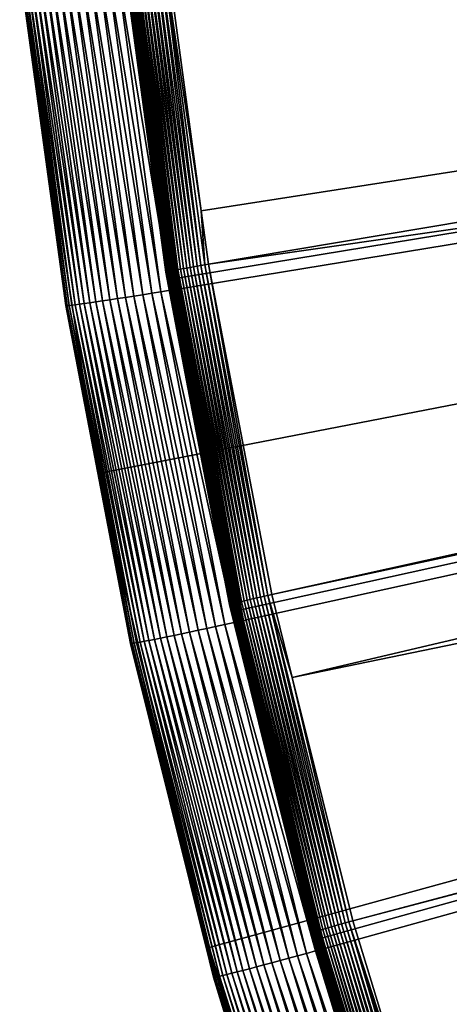
# Model space of a CAD drawing. Extents: x -110 to 110, y -562 to 0.
# Drawn here: x -109 to -102, y -482 to -465 of the extents above; entities that cross this region are included whole.
import ezdxf

# ---------------------------------------------------------------- set-up
doc = ezdxf.new("R2010")
doc.units = 0
doc.header["$MEASUREMENT"] = 0
doc.layers.add('L1', color=7, linetype='Continuous')
doc.layers.add('L4', color=7, linetype='Continuous')

msp = doc.modelspace()

# ---------------------------------------------------------------- linework, layer by layer
at = {"layer": 'L1', "color": 250}
for points in [[(0, -451.9246, -89.64615), (-106.6222, -469.4415, -89.34038), (-107.4143, -463.6443, -89.44158)], [(-105.5173, -475.1874, -89.24009), (-106.6222, -469.4415, -89.34038), (0, -451.9246, -89.64615)], [(0, -451.9246, -89.64615), (-104.1029, -480.865, -89.14099), (-105.5173, -475.1874, -89.24009)], [(0, -451.9246, -89.64615), (-102.3832, -486.4577, -89.04336), (-104.1029, -480.865, -89.14099)], [(-100.3632, -491.9491, -88.94751), (-102.3832, -486.4577, -89.04336), (0, -451.9246, -89.64615)], [(-29.86925, -456.4047, -81.98216), (-106.8596, -463.4371, -86.68131), (-106.2026, -468.2783, -86.59681)], [(-29.86925, -456.4047, -81.98216), (-106.2026, -468.2783, -86.59681), (-106.0769, -469.2045, -86.58064)], [(-106.0769, -469.2045, -86.58064), (-29.55232, -458.2332, -81.95025), (-29.86925, -456.4047, -81.98216)], [(-104.9831, -474.9211, -86.48086), (-29.55232, -458.2332, -81.95025), (-106.0769, -469.2045, -86.58064)], [(-104.9831, -474.9211, -86.48086), (-29.4349, -458.6787, -81.94247), (-29.55232, -458.2332, -81.95025)], [(-104.6271, -476.3559, -86.45581), (-29.4349, -458.6787, -81.94247), (-104.9831, -474.9211, -86.48086)], [(-104.6271, -476.3559, -86.45581), (-28.88914, -460.7494, -81.90633), (-29.4349, -458.6787, -81.94247)], [(-103.5813, -480.5701, -86.38225), (-28.88914, -460.7494, -81.90633), (-104.6271, -476.3559, -86.45581)], [(-103.5813, -480.5701, -86.38225), (-28.83009, -460.9144, -81.90344), (-28.88914, -460.7494, -81.90633)], [(-102.4408, -484.2911, -86.3173), (-28.83009, -460.9144, -81.90344), (-103.5813, -480.5701, -86.38225)], [(-102.4408, -484.2911, -86.3173), (-101.8757, -486.135, -86.28511), (-28.83009, -460.9144, -81.90344)], [(-106.3967, -469.2584, -86.67087), (-107.1209, -463.4665, -86.74285), (-107.1817, -463.4736, -86.77185)], [(-106.3362, -469.248, -86.64194), (-107.0578, -463.4592, -86.71916), (-107.1209, -463.4665, -86.74285)], [(-106.3362, -469.248, -86.64194), (-107.1209, -463.4665, -86.74285), (-106.3967, -469.2584, -86.67087)], [(-106.2736, -469.2373, -86.6183), (-106.9929, -463.4519, -86.70092), (-107.0578, -463.4592, -86.71916)], [(-106.2736, -469.2373, -86.6183), (-107.0578, -463.4592, -86.71916), (-106.3362, -469.248, -86.64194)], [(-106.2092, -469.2265, -86.60012), (-106.9267, -463.4445, -86.68827), (-106.9929, -463.4519, -86.70092)], [(-106.2092, -469.2265, -86.60012), (-106.9929, -463.4519, -86.70092), (-106.2736, -469.2373, -86.6183)], [(-106.2026, -468.2783, -86.59681), (-106.8596, -463.4371, -86.68131), (-106.9267, -463.4445, -86.68827)], [(-106.1435, -469.2155, -86.58753), (-106.2026, -468.2783, -86.59681), (-106.9267, -463.4445, -86.68827)], [(-106.1435, -469.2155, -86.58753), (-106.9267, -463.4445, -86.68827), (-106.2092, -469.2265, -86.60012)], [(-106.8155, -469.3382, -87.32305), (-107.5963, -463.5286, -87.35706), (-107.6036, -463.5306, -87.42443)], [(-106.8155, -469.3382, -87.32305), (-107.6036, -463.5306, -87.42443), (-107.5013, -464.2988, -87.4788)], [(-106.8082, -469.3358, -87.25569), (-107.5832, -463.5261, -87.29057), (-107.5963, -463.5286, -87.35706)], [(-106.8082, -469.3358, -87.25569), (-107.5963, -463.5286, -87.35706), (-106.8155, -469.3382, -87.32305)], [(-106.7952, -469.3325, -87.18922), (-107.5647, -463.5229, -87.22544), (-107.5832, -463.5261, -87.29057)], [(-106.7952, -469.3325, -87.18922), (-107.5832, -463.5261, -87.29057), (-106.8082, -469.3358, -87.25569)], [(-106.7768, -469.3284, -87.12411), (-107.5407, -463.5192, -87.16214), (-107.5647, -463.5229, -87.22544)], [(-106.7768, -469.3284, -87.12411), (-107.5647, -463.5229, -87.22544), (-106.7952, -469.3325, -87.18922)], [(-106.753, -469.3234, -87.06083), (-107.5114, -463.515, -87.10112), (-107.5407, -463.5192, -87.16214)], [(-106.753, -469.3234, -87.06083), (-107.5407, -463.5192, -87.16214), (-106.7768, -469.3284, -87.12411)], [(-106.7239, -469.3176, -86.99984), (-107.4771, -463.5102, -87.04282), (-107.5114, -463.515, -87.10112)], [(-106.7239, -469.3176, -86.99984), (-107.5114, -463.515, -87.10112), (-106.753, -469.3234, -87.06083)], [(-106.6899, -469.311, -86.94157), (-107.4381, -463.5051, -86.98767), (-107.4771, -463.5102, -87.04282)], [(-106.6899, -469.311, -86.94157), (-107.4771, -463.5102, -87.04282), (-106.7239, -469.3176, -86.99984)], [(-106.6511, -469.3037, -86.88645), (-107.3945, -463.4994, -86.93603), (-107.4381, -463.5051, -86.98767)], [(-106.6511, -469.3037, -86.88645), (-107.4381, -463.5051, -86.98767), (-106.6899, -469.311, -86.94157)], [(-106.6078, -469.2957, -86.83486), (-107.3467, -463.4934, -86.88831), (-107.3945, -463.4994, -86.93603)], [(-106.6078, -469.2957, -86.83486), (-107.3945, -463.4994, -86.93603), (-106.6511, -469.3037, -86.88645)], [(-106.5604, -469.2872, -86.78718), (-107.2951, -463.4871, -86.84484), (-107.3467, -463.4934, -86.88831)], [(-106.5604, -469.2872, -86.78718), (-107.3467, -463.4934, -86.88831), (-106.6078, -469.2957, -86.83486)], [(-106.5092, -469.278, -86.74376), (-107.2399, -463.4804, -86.80592), (-107.2951, -463.4871, -86.84484)], [(-106.5092, -469.278, -86.74376), (-107.2951, -463.4871, -86.84484), (-106.5604, -469.2872, -86.78718)], [(-106.4544, -469.2684, -86.70489), (-107.1817, -463.4736, -86.77185), (-107.2399, -463.4804, -86.80592)], [(-106.4544, -469.2684, -86.70489), (-107.2399, -463.4804, -86.80592), (-106.5092, -469.278, -86.74376)], [(-106.3967, -469.2584, -86.67087), (-107.1817, -463.4736, -86.77185), (-106.4544, -469.2684, -86.70489)], [(-107.5607, -463.6582, -89.31965), (-106.7675, -469.4633, -89.21832), (-107.5626, -463.6582, -89.30685)], [(-107.5626, -463.6582, -89.30685), (-106.7675, -469.4633, -89.21832), (-106.7694, -469.4634, -89.20552)], [(-107.5626, -463.6582, -89.30685), (-106.7694, -469.4634, -89.20552), (-107.472, -464.3269, -89.28225)], [(-107.5577, -463.6581, -89.33225), (-106.7646, -469.463, -89.23092), (-107.5607, -463.6582, -89.31965)], [(-107.5607, -463.6582, -89.31965), (-106.7646, -469.463, -89.23092), (-106.7675, -469.4633, -89.21832)], [(-107.5537, -463.6578, -89.34454), (-106.7605, -469.4626, -89.24321), (-107.5577, -463.6581, -89.33225)], [(-107.5577, -463.6581, -89.33225), (-106.7605, -469.4626, -89.24321), (-106.7646, -469.463, -89.23092)], [(-107.5486, -463.6575, -89.35643), (-106.7555, -469.4619, -89.25512), (-107.5537, -463.6578, -89.34454)], [(-107.5537, -463.6578, -89.34454), (-106.7555, -469.4619, -89.25512), (-106.7605, -469.4626, -89.24321)], [(-107.5425, -463.657, -89.36784), (-106.7495, -469.4612, -89.26654), (-107.5486, -463.6575, -89.35643)], [(-107.5486, -463.6575, -89.35643), (-106.7495, -469.4612, -89.26654), (-106.7555, -469.4619, -89.25512)], [(-107.5355, -463.6564, -89.37869), (-106.7425, -469.4602, -89.27739), (-107.5425, -463.657, -89.36784)], [(-107.5425, -463.657, -89.36784), (-106.7425, -469.4602, -89.27739), (-106.7495, -469.4612, -89.26654)], [(-107.5276, -463.6557, -89.38889), (-106.7346, -469.4591, -89.28759), (-107.5355, -463.6564, -89.37869)], [(-107.5355, -463.6564, -89.37869), (-106.7346, -469.4591, -89.28759), (-106.7425, -469.4602, -89.27739)], [(-107.5188, -463.655, -89.39837), (-106.7259, -469.4578, -89.29708), (-107.5276, -463.6557, -89.38889)], [(-107.5276, -463.6557, -89.38889), (-106.7259, -469.4578, -89.29708), (-106.7346, -469.4591, -89.28759)], [(-107.5092, -463.6541, -89.40705), (-106.7164, -469.4564, -89.30577), (-107.5188, -463.655, -89.39837)], [(-107.5188, -463.655, -89.39837), (-106.7164, -469.4564, -89.30577), (-106.7259, -469.4578, -89.29708)], [(-107.499, -463.6531, -89.41487), (-106.7062, -469.4549, -89.3136), (-107.5092, -463.6541, -89.40705)], [(-107.5092, -463.6541, -89.40705), (-106.7062, -469.4549, -89.3136), (-106.7164, -469.4564, -89.30577)], [(-107.4881, -463.652, -89.42177), (-106.6954, -469.4532, -89.32052), (-107.499, -463.6531, -89.41487)], [(-107.499, -463.6531, -89.41487), (-106.6954, -469.4532, -89.32052), (-106.7062, -469.4549, -89.3136)], [(-107.4766, -463.6509, -89.42771), (-106.6841, -469.4515, -89.32646), (-107.4881, -463.652, -89.42177)], [(-107.4881, -463.652, -89.42177), (-106.6841, -469.4515, -89.32646), (-106.6954, -469.4532, -89.32052)], [(-107.4647, -463.6497, -89.43263), (-106.6722, -469.4496, -89.3314), (-107.4766, -463.6509, -89.42771)], [(-107.4766, -463.6509, -89.42771), (-106.6722, -469.4496, -89.3314), (-106.6841, -469.4515, -89.32646)], [(-107.4525, -463.6484, -89.4365), (-106.6601, -469.4477, -89.33528), (-107.4647, -463.6497, -89.43263)], [(-107.4647, -463.6497, -89.43263), (-106.6601, -469.4477, -89.33528), (-106.6722, -469.4496, -89.3314)], [(-107.4399, -463.6471, -89.4393), (-106.6476, -469.4457, -89.33808), (-107.4525, -463.6484, -89.4365)], [(-107.4525, -463.6484, -89.4365), (-106.6476, -469.4457, -89.33808), (-106.6601, -469.4477, -89.33528)], [(-107.4271, -463.6457, -89.44099), (-106.6349, -469.4436, -89.33979), (-107.4399, -463.6471, -89.4393)], [(-107.4399, -463.6471, -89.4393), (-106.6349, -469.4436, -89.33979), (-106.6476, -469.4457, -89.33808)], [(-107.4143, -463.6443, -89.44158), (-106.6222, -469.4415, -89.34038), (-107.4271, -463.6457, -89.44099)], [(-107.4271, -463.6457, -89.44099), (-106.6222, -469.4415, -89.34038), (-106.6349, -469.4436, -89.33979)], [(-107.5013, -464.2988, -87.4788), (-106.8172, -469.3396, -87.39081), (-106.8155, -469.3382, -87.32305)], [(-107.472, -464.3269, -89.28225), (-106.8172, -469.3396, -87.39081), (-107.5013, -464.2988, -87.4788)], [(-106.7702, -469.4633, -89.1926), (-106.8172, -469.3396, -87.39081), (-107.472, -464.3269, -89.28225)], [(-107.472, -464.3269, -89.28225), (-106.7694, -469.4634, -89.20552), (-106.7702, -469.4633, -89.1926)], [(-106.0769, -469.2045, -86.58064), (-106.2026, -468.2783, -86.59681), (-106.1435, -469.2155, -86.58753)], [(-106.4544, -469.2684, -86.70489), (-105.3567, -475.0054, -86.60475), (-106.3967, -469.2584, -86.67087)], [(-106.3967, -469.2584, -86.67087), (-105.2995, -474.9922, -86.57078), (-106.3362, -469.248, -86.64194)], [(-106.3967, -469.2584, -86.67087), (-105.3567, -475.0054, -86.60475), (-105.2995, -474.9922, -86.57078)], [(-106.3362, -469.248, -86.64194), (-105.2397, -474.9786, -86.54191), (-106.2736, -469.2373, -86.6183)], [(-106.3362, -469.248, -86.64194), (-105.2995, -474.9922, -86.57078), (-105.2397, -474.9786, -86.54191)], [(-106.2736, -469.2373, -86.6183), (-105.1777, -474.9645, -86.51832), (-106.2092, -469.2265, -86.60012)], [(-106.2736, -469.2373, -86.6183), (-105.2397, -474.9786, -86.54191), (-105.1777, -474.9645, -86.51832)], [(-106.2092, -469.2265, -86.60012), (-105.114, -474.9502, -86.50021), (-106.1435, -469.2155, -86.58753)], [(-106.2092, -469.2265, -86.60012), (-105.1777, -474.9645, -86.51832), (-105.114, -474.9502, -86.50021)], [(-106.1435, -469.2155, -86.58753), (-105.0489, -474.9357, -86.48769), (-106.0769, -469.2045, -86.58064)], [(-106.1435, -469.2155, -86.58753), (-105.114, -474.9502, -86.50021), (-105.0489, -474.9357, -86.48769)], [(-106.0769, -469.2045, -86.58064), (-105.0489, -474.9357, -86.48769), (-104.9831, -474.9211, -86.48086)], [(-106.8172, -469.3396, -87.39081), (-106.215, -472.4867, -87.33588), (-106.8155, -469.3382, -87.32305)], [(-106.7702, -469.4633, -89.1926), (-106.215, -472.4867, -87.33588), (-106.8172, -469.3396, -87.39081)], [(-106.8155, -469.3382, -87.32305), (-105.714, -475.0946, -87.22258), (-106.8082, -469.3358, -87.25569)], [(-106.8155, -469.3382, -87.32305), (-106.215, -472.4867, -87.33588), (-105.714, -475.0946, -87.22258)], [(-106.8082, -469.3358, -87.25569), (-105.7068, -475.0918, -87.15522), (-106.7952, -469.3325, -87.18922)], [(-106.8082, -469.3358, -87.25569), (-105.714, -475.0946, -87.22258), (-105.7068, -475.0918, -87.15522)], [(-106.7952, -469.3325, -87.18922), (-105.694, -475.0879, -87.08876), (-106.7768, -469.3284, -87.12411)], [(-106.7952, -469.3325, -87.18922), (-105.7068, -475.0918, -87.15522), (-105.694, -475.0879, -87.08876)], [(-106.7768, -469.3284, -87.12411), (-105.6757, -475.0827, -87.02367), (-106.753, -469.3234, -87.06083)], [(-106.7768, -469.3284, -87.12411), (-105.694, -475.0879, -87.08876), (-105.6757, -475.0827, -87.02367)], [(-106.753, -469.3234, -87.06083), (-105.6521, -475.0764, -86.96041), (-106.7239, -469.3176, -86.99984)], [(-106.753, -469.3234, -87.06083), (-105.6757, -475.0827, -87.02367), (-105.6521, -475.0764, -86.96041)], [(-106.7239, -469.3176, -86.99984), (-105.6234, -475.069, -86.89945), (-106.6899, -469.311, -86.94157)], [(-106.7239, -469.3176, -86.99984), (-105.6521, -475.0764, -86.96041), (-105.6234, -475.069, -86.89945)], [(-106.6899, -469.311, -86.94157), (-105.5897, -475.0606, -86.84121), (-106.6511, -469.3037, -86.88645)], [(-106.6899, -469.311, -86.94157), (-105.6234, -475.069, -86.89945), (-105.5897, -475.0606, -86.84121)], [(-106.6511, -469.3037, -86.88645), (-105.5513, -475.0513, -86.78612), (-106.6078, -469.2957, -86.83486)], [(-106.6511, -469.3037, -86.88645), (-105.5897, -475.0606, -86.84121), (-105.5513, -475.0513, -86.78612)], [(-106.6078, -469.2957, -86.83486), (-105.5085, -475.0409, -86.73458), (-106.5604, -469.2872, -86.78718)], [(-106.6078, -469.2957, -86.83486), (-105.5513, -475.0513, -86.78612), (-105.5085, -475.0409, -86.73458)], [(-106.5604, -469.2872, -86.78718), (-105.4616, -475.0298, -86.68695), (-106.5092, -469.278, -86.74376)], [(-106.5604, -469.2872, -86.78718), (-105.5085, -475.0409, -86.73458), (-105.4616, -475.0298, -86.68695)], [(-106.5092, -469.278, -86.74376), (-105.4109, -475.0179, -86.64356), (-106.4544, -469.2684, -86.70489)], [(-106.5092, -469.278, -86.74376), (-105.4616, -475.0298, -86.68695), (-105.4109, -475.0179, -86.64356)], [(-106.4544, -469.2684, -86.70489), (-105.4109, -475.0179, -86.64356), (-105.3567, -475.0054, -86.60475)], [(-106.1839, -472.5121, -89.13938), (-106.215, -472.4867, -87.33588), (-106.7702, -469.4633, -89.1926)], [(-106.1839, -472.5121, -89.13938), (-106.7702, -469.4633, -89.1926), (-106.7694, -469.4634, -89.20552)], [(-105.6611, -475.217, -89.11789), (-106.7694, -469.4634, -89.20552), (-106.7675, -469.4633, -89.21832)], [(-105.663, -475.2171, -89.10508), (-106.1839, -472.5121, -89.13938), (-106.7694, -469.4634, -89.20552)], [(-105.663, -475.2171, -89.10508), (-106.7694, -469.4634, -89.20552), (-105.6611, -475.217, -89.11789)], [(-105.6582, -475.2165, -89.13049), (-106.7675, -469.4633, -89.21832), (-106.7646, -469.463, -89.23092)], [(-105.6611, -475.217, -89.11789), (-106.7675, -469.4633, -89.21832), (-105.6582, -475.2165, -89.13049)], [(-105.6542, -475.2159, -89.14279), (-106.7646, -469.463, -89.23092), (-106.7605, -469.4626, -89.24321)], [(-105.6582, -475.2165, -89.13049), (-106.7646, -469.463, -89.23092), (-105.6542, -475.2159, -89.14279)], [(-105.6493, -475.215, -89.1547), (-106.7605, -469.4626, -89.24321), (-106.7555, -469.4619, -89.25512)], [(-105.6542, -475.2159, -89.14279), (-106.7605, -469.4626, -89.24321), (-105.6493, -475.215, -89.1547)], [(-105.6433, -475.2139, -89.16612), (-106.7555, -469.4619, -89.25512), (-106.7495, -469.4612, -89.26654)], [(-105.6493, -475.215, -89.1547), (-106.7555, -469.4619, -89.25512), (-105.6433, -475.2139, -89.16612)], [(-105.6364, -475.2125, -89.17698), (-106.7495, -469.4612, -89.26654), (-106.7425, -469.4602, -89.27739)], [(-105.6433, -475.2139, -89.16612), (-106.7495, -469.4612, -89.26654), (-105.6364, -475.2125, -89.17698)], [(-105.6286, -475.211, -89.1872), (-106.7425, -469.4602, -89.27739), (-106.7346, -469.4591, -89.28759)], [(-105.6364, -475.2125, -89.17698), (-106.7425, -469.4602, -89.27739), (-105.6286, -475.211, -89.1872)], [(-105.62, -475.2092, -89.19669), (-106.7346, -469.4591, -89.28759), (-106.7259, -469.4578, -89.29708)], [(-105.6286, -475.211, -89.1872), (-106.7346, -469.4591, -89.28759), (-105.62, -475.2092, -89.19669)], [(-105.6106, -475.2073, -89.20538), (-106.7259, -469.4578, -89.29708), (-106.7164, -469.4564, -89.30577)], [(-105.62, -475.2092, -89.19669), (-106.7259, -469.4578, -89.29708), (-105.6106, -475.2073, -89.20538)], [(-105.6005, -475.2052, -89.21323), (-106.7164, -469.4564, -89.30577), (-106.7062, -469.4549, -89.3136)], [(-105.6106, -475.2073, -89.20538), (-106.7164, -469.4564, -89.30577), (-105.6005, -475.2052, -89.21323)], [(-105.5898, -475.203, -89.22015), (-106.7062, -469.4549, -89.3136), (-106.6954, -469.4532, -89.32052)], [(-105.6005, -475.2052, -89.21323), (-106.7062, -469.4549, -89.3136), (-105.5898, -475.203, -89.22015)], [(-105.5786, -475.2006, -89.2261), (-106.6954, -469.4532, -89.32052), (-106.6841, -469.4515, -89.32646)], [(-105.5898, -475.203, -89.22015), (-106.6954, -469.4532, -89.32052), (-105.5786, -475.2006, -89.2261)], [(-105.5669, -475.1981, -89.23105), (-106.6841, -469.4515, -89.32646), (-106.6722, -469.4496, -89.3314)], [(-105.5786, -475.2006, -89.2261), (-106.6841, -469.4515, -89.32646), (-105.5669, -475.1981, -89.23105)], [(-105.5548, -475.1956, -89.23495), (-106.6722, -469.4496, -89.3314), (-106.6601, -469.4477, -89.33528)], [(-105.5669, -475.1981, -89.23105), (-106.6722, -469.4496, -89.3314), (-105.5548, -475.1956, -89.23495)], [(-105.5425, -475.1929, -89.23776), (-106.6601, -469.4477, -89.33528), (-106.6476, -469.4457, -89.33808)], [(-105.5548, -475.1956, -89.23495), (-106.6601, -469.4477, -89.33528), (-105.5425, -475.1929, -89.23776)], [(-105.5299, -475.1901, -89.23949), (-106.6476, -469.4457, -89.33808), (-106.6349, -469.4436, -89.33979)], [(-105.5425, -475.1929, -89.23776), (-106.6476, -469.4457, -89.33808), (-105.5299, -475.1901, -89.23949)], [(-105.5173, -475.1874, -89.24009), (-106.6349, -469.4436, -89.33979), (-106.6222, -469.4415, -89.34038)], [(-105.5299, -475.1901, -89.23949), (-106.6349, -469.4436, -89.33979), (-105.5173, -475.1874, -89.24009)], [(-106.215, -472.4867, -87.33588), (-105.7157, -475.0961, -87.29033), (-105.714, -475.0946, -87.22258)], [(-106.1839, -472.5121, -89.13938), (-105.7157, -475.0961, -87.29033), (-106.215, -472.4867, -87.33588)], [(-105.6638, -475.2171, -89.09217), (-105.7157, -475.0961, -87.29033), (-106.1839, -472.5121, -89.13938)], [(-105.6638, -475.2171, -89.09217), (-106.1839, -472.5121, -89.13938), (-105.663, -475.2171, -89.10508)], [(-105.6234, -475.069, -86.89945), (-104.2131, -480.7525, -86.80025), (-105.5897, -475.0606, -86.84121)], [(-105.5897, -475.0606, -86.84121), (-104.1799, -480.7423, -86.74204), (-105.5513, -475.0513, -86.78612)], [(-105.5897, -475.0606, -86.84121), (-104.2131, -480.7525, -86.80025), (-104.1799, -480.7423, -86.74204)], [(-105.5513, -475.0513, -86.78612), (-104.142, -480.7308, -86.68698), (-105.5085, -475.0409, -86.73458)], [(-105.5513, -475.0513, -86.78612), (-104.1799, -480.7423, -86.74204), (-104.142, -480.7308, -86.68698)], [(-105.5085, -475.0409, -86.73458), (-104.0997, -480.7182, -86.63548), (-105.4616, -475.0298, -86.68695)], [(-105.5085, -475.0409, -86.73458), (-104.142, -480.7308, -86.68698), (-104.0997, -480.7182, -86.63548)], [(-105.4616, -475.0298, -86.68695), (-104.0534, -480.7046, -86.58789), (-105.4109, -475.0179, -86.64356)], [(-105.4616, -475.0298, -86.68695), (-104.0997, -480.7182, -86.63548), (-104.0534, -480.7046, -86.58789)], [(-105.4109, -475.0179, -86.64356), (-104.0034, -480.6899, -86.54456), (-105.3567, -475.0054, -86.60475)], [(-105.4109, -475.0179, -86.64356), (-104.0534, -480.7046, -86.58789), (-104.0034, -480.6899, -86.54456)], [(-105.3567, -475.0054, -86.60475), (-103.9499, -480.6744, -86.5058), (-105.2995, -474.9922, -86.57078)], [(-105.3567, -475.0054, -86.60475), (-104.0034, -480.6899, -86.54456), (-103.9499, -480.6744, -86.5058)], [(-105.2995, -474.9922, -86.57078), (-103.8935, -480.6582, -86.47189), (-105.2397, -474.9786, -86.54191)], [(-105.2995, -474.9922, -86.57078), (-103.9499, -480.6744, -86.5058), (-103.8935, -480.6582, -86.47189)], [(-105.2397, -474.9786, -86.54191), (-103.8345, -480.6414, -86.44306), (-105.1777, -474.9645, -86.51832)], [(-105.2397, -474.9786, -86.54191), (-103.8935, -480.6582, -86.47189), (-103.8345, -480.6414, -86.44306)], [(-105.1777, -474.9645, -86.51832), (-103.7733, -480.624, -86.41954), (-105.114, -474.9502, -86.50021)], [(-105.1777, -474.9645, -86.51832), (-103.8345, -480.6414, -86.44306), (-103.7733, -480.624, -86.41954)], [(-105.114, -474.9502, -86.50021), (-103.7105, -480.6063, -86.40148), (-105.0489, -474.9357, -86.48769)], [(-105.114, -474.9502, -86.50021), (-103.7733, -480.624, -86.41954), (-103.7105, -480.6063, -86.40148)], [(-104.6271, -476.3559, -86.45581), (-104.9831, -474.9211, -86.48086), (-105.0489, -474.9357, -86.48769)], [(-105.0489, -474.9357, -86.48769), (-103.7105, -480.6063, -86.40148), (-103.6463, -480.5883, -86.38903)], [(-105.0489, -474.9357, -86.48769), (-103.6463, -480.5883, -86.38903), (-104.6271, -476.3559, -86.45581)], [(-105.7157, -475.0961, -87.29033), (-104.3587, -480.5646, -87.19488), (-105.714, -475.0946, -87.22258)], [(-105.6638, -475.2171, -89.09217), (-104.3587, -480.5646, -87.19488), (-105.7157, -475.0961, -87.29033)], [(-105.714, -475.0946, -87.22258), (-104.3025, -480.7829, -87.12328), (-105.7068, -475.0918, -87.15522)], [(-105.714, -475.0946, -87.22258), (-104.3587, -480.5646, -87.19488), (-104.3025, -480.7829, -87.12328)], [(-105.7068, -475.0918, -87.15522), (-104.2953, -480.7798, -87.05594), (-105.694, -475.0879, -87.08876)], [(-105.7068, -475.0918, -87.15522), (-104.3025, -480.7829, -87.12328), (-104.2953, -480.7798, -87.05594)], [(-105.694, -475.0879, -87.08876), (-104.2827, -480.7751, -86.98949), (-105.6757, -475.0827, -87.02367)], [(-105.694, -475.0879, -87.08876), (-104.2953, -480.7798, -87.05594), (-104.2827, -480.7751, -86.98949)], [(-105.6757, -475.0827, -87.02367), (-104.2647, -480.769, -86.92441), (-105.6521, -475.0764, -86.96041)], [(-105.6757, -475.0827, -87.02367), (-104.2827, -480.7751, -86.98949), (-104.2647, -480.769, -86.92441)], [(-104.326, -480.5871, -88.99843), (-104.3587, -480.5646, -87.19488), (-105.6638, -475.2171, -89.09217)], [(-104.326, -480.5871, -88.99843), (-105.6638, -475.2171, -89.09217), (-105.663, -475.2171, -89.10508)], [(-104.2448, -480.9023, -89.01865), (-105.663, -475.2171, -89.10508), (-105.6611, -475.217, -89.11789)], [(-104.2467, -480.9026, -89.00584), (-104.326, -480.5871, -88.99843), (-105.663, -475.2171, -89.10508)], [(-104.2467, -480.9026, -89.00584), (-105.663, -475.2171, -89.10508), (-104.2448, -480.9023, -89.01865)], [(-104.242, -480.9017, -89.03126), (-105.6611, -475.217, -89.11789), (-105.6582, -475.2165, -89.13049)], [(-104.2448, -480.9023, -89.01865), (-105.6611, -475.217, -89.11789), (-104.242, -480.9017, -89.03126)], [(-104.238, -480.9009, -89.04356), (-105.6582, -475.2165, -89.13049), (-105.6542, -475.2159, -89.14279)], [(-104.242, -480.9017, -89.03126), (-105.6582, -475.2165, -89.13049), (-104.238, -480.9009, -89.04356)], [(-104.2331, -480.8997, -89.05547), (-105.6542, -475.2159, -89.14279), (-105.6493, -475.215, -89.1547)], [(-104.238, -480.9009, -89.04356), (-105.6542, -475.2159, -89.14279), (-104.2331, -480.8997, -89.05547)], [(-105.6521, -475.0764, -86.96041), (-104.2414, -480.7614, -86.86118), (-105.6234, -475.069, -86.89945)], [(-105.6521, -475.0764, -86.96041), (-104.2647, -480.769, -86.92441), (-104.2414, -480.7614, -86.86118)], [(-104.2272, -480.8982, -89.0669), (-105.6493, -475.215, -89.1547), (-105.6433, -475.2139, -89.16612)], [(-104.2331, -480.8997, -89.05547), (-105.6493, -475.215, -89.1547), (-104.2272, -480.8982, -89.0669)], [(-104.2204, -480.8965, -89.07777), (-105.6433, -475.2139, -89.16612), (-105.6364, -475.2125, -89.17698)], [(-104.2272, -480.8982, -89.0669), (-105.6433, -475.2139, -89.16612), (-104.2204, -480.8965, -89.07777)], [(-104.2127, -480.8946, -89.08799), (-105.6364, -475.2125, -89.17698), (-105.6286, -475.211, -89.1872)], [(-104.2204, -480.8965, -89.07777), (-105.6364, -475.2125, -89.17698), (-104.2127, -480.8946, -89.08799)], [(-104.2042, -480.8924, -89.09749), (-105.6286, -475.211, -89.1872), (-105.62, -475.2092, -89.19669)], [(-104.2127, -480.8946, -89.08799), (-105.6286, -475.211, -89.1872), (-104.2042, -480.8924, -89.09749)], [(-105.6234, -475.069, -86.89945), (-104.2414, -480.7614, -86.86118), (-104.2131, -480.7525, -86.80025)], [(-104.195, -480.8899, -89.10619), (-105.62, -475.2092, -89.19669), (-105.6106, -475.2073, -89.20538)], [(-104.2042, -480.8924, -89.09749), (-105.62, -475.2092, -89.19669), (-104.195, -480.8899, -89.10619)], [(-104.185, -480.8873, -89.11405), (-105.6106, -475.2073, -89.20538), (-105.6005, -475.2052, -89.21323)], [(-104.195, -480.8899, -89.10619), (-105.6106, -475.2073, -89.20538), (-104.185, -480.8873, -89.11405)], [(-104.1745, -480.8845, -89.12098), (-105.6005, -475.2052, -89.21323), (-105.5898, -475.203, -89.22015)], [(-104.185, -480.8873, -89.11405), (-105.6005, -475.2052, -89.21323), (-104.1745, -480.8845, -89.12098)], [(-104.1634, -480.8815, -89.12694), (-105.5898, -475.203, -89.22015), (-105.5786, -475.2006, -89.2261)], [(-104.1745, -480.8845, -89.12098), (-105.5898, -475.203, -89.22015), (-104.1634, -480.8815, -89.12694)], [(-104.1518, -480.8784, -89.1319), (-105.5786, -475.2006, -89.2261), (-105.5669, -475.1981, -89.23105)], [(-104.1634, -480.8815, -89.12694), (-105.5786, -475.2006, -89.2261), (-104.1518, -480.8784, -89.1319)], [(-104.1399, -480.8752, -89.13581), (-105.5669, -475.1981, -89.23105), (-105.5548, -475.1956, -89.23495)], [(-104.1518, -480.8784, -89.1319), (-105.5669, -475.1981, -89.23105), (-104.1399, -480.8752, -89.13581)], [(-104.1277, -480.8718, -89.13863), (-105.5548, -475.1956, -89.23495), (-105.5425, -475.1929, -89.23776)], [(-104.1399, -480.8752, -89.13581), (-105.5548, -475.1956, -89.23495), (-104.1277, -480.8718, -89.13863)], [(-104.1154, -480.8684, -89.14037), (-105.5425, -475.1929, -89.23776), (-105.5299, -475.1901, -89.23949)], [(-104.1277, -480.8718, -89.13863), (-105.5425, -475.1929, -89.23776), (-104.1154, -480.8684, -89.14037)], [(-104.1029, -480.865, -89.14099), (-105.5299, -475.1901, -89.23949), (-105.5173, -475.1874, -89.24009)], [(-104.1154, -480.8684, -89.14037), (-105.5299, -475.1901, -89.23949), (-104.1029, -480.865, -89.14099)], [(-104.6271, -476.3559, -86.45581), (-103.6463, -480.5883, -86.38903), (-103.5813, -480.5701, -86.38225)], [(-104.3587, -480.5646, -87.19488), (-104.3041, -480.7846, -87.19105), (-104.3025, -480.7829, -87.12328)], [(-104.326, -480.5871, -88.99843), (-104.3041, -480.7846, -87.19105), (-104.3587, -480.5646, -87.19488)], [(-104.2474, -480.9026, -88.99292), (-104.3041, -480.7846, -87.19105), (-104.326, -480.5871, -88.99843)], [(-104.2474, -480.9026, -88.99292), (-104.326, -480.5871, -88.99843), (-104.2467, -480.9026, -89.00584)], [(-102.2908, -486.2775, -86.44703), (-103.9499, -480.6744, -86.5058), (-104.0034, -480.6899, -86.54456)], [(-102.2383, -486.2591, -86.40832), (-103.8935, -480.6582, -86.47189), (-103.9499, -480.6744, -86.5058)], [(-102.2383, -486.2591, -86.40832), (-103.9499, -480.6744, -86.5058), (-102.2908, -486.2775, -86.44703)], [(-102.1828, -486.2399, -86.37445), (-103.8345, -480.6414, -86.44306), (-103.8935, -480.6582, -86.47189)], [(-102.1828, -486.2399, -86.37445), (-103.8935, -480.6582, -86.47189), (-102.2383, -486.2591, -86.40832)], [(-102.1248, -486.2198, -86.34569), (-103.7733, -480.624, -86.41954), (-103.8345, -480.6414, -86.44306)], [(-102.1248, -486.2198, -86.34569), (-103.8345, -480.6414, -86.44306), (-102.1828, -486.2399, -86.37445)], [(-102.0646, -486.1992, -86.32223), (-103.7105, -480.6063, -86.40148), (-103.7733, -480.624, -86.41954)], [(-102.0646, -486.1992, -86.32223), (-103.7733, -480.624, -86.41954), (-102.1248, -486.2198, -86.34569)], [(-102.0027, -486.1781, -86.30423), (-103.6463, -480.5883, -86.38903), (-103.7105, -480.6063, -86.40148)], [(-102.0027, -486.1781, -86.30423), (-103.7105, -480.6063, -86.40148), (-102.0646, -486.1992, -86.32223)], [(-102.4408, -484.2911, -86.3173), (-103.5813, -480.5701, -86.38225), (-103.6463, -480.5883, -86.38903)], [(-101.9396, -486.1566, -86.29183), (-102.4408, -484.2911, -86.3173), (-103.6463, -480.5883, -86.38903)], [(-101.9396, -486.1566, -86.29183), (-103.6463, -480.5883, -86.38903), (-102.0027, -486.1781, -86.30423)], [(-102.5866, -486.3882, -87.09323), (-104.3025, -480.7829, -87.12328), (-104.3041, -480.7846, -87.19105)], [(-104.2474, -480.9026, -88.99292), (-102.5866, -486.3882, -87.09323), (-104.3041, -480.7846, -87.19105)], [(-102.585, -486.3865, -87.02547), (-104.2953, -480.7798, -87.05594), (-104.3025, -480.7829, -87.12328)], [(-102.585, -486.3865, -87.02547), (-104.3025, -480.7829, -87.12328), (-102.5866, -486.3882, -87.09323)], [(-102.578, -486.383, -86.95813), (-104.2827, -480.7751, -86.98949), (-104.2953, -480.7798, -87.05594)], [(-102.578, -486.383, -86.95813), (-104.2953, -480.7798, -87.05594), (-102.585, -486.3865, -87.02547)], [(-102.5656, -486.3776, -86.8917), (-104.2647, -480.769, -86.92441), (-104.2827, -480.7751, -86.98949)], [(-102.5656, -486.3776, -86.8917), (-104.2827, -480.7751, -86.98949), (-102.578, -486.383, -86.95813)], [(-102.5478, -486.3705, -86.82664), (-104.2414, -480.7614, -86.86118), (-104.2647, -480.769, -86.92441)], [(-102.5478, -486.3705, -86.82664), (-104.2647, -480.769, -86.92441), (-102.5656, -486.3776, -86.8917)], [(-102.525, -486.3617, -86.76343), (-104.2131, -480.7525, -86.80025), (-104.2414, -480.7614, -86.86118)], [(-102.525, -486.3617, -86.76343), (-104.2414, -480.7614, -86.86118), (-102.5478, -486.3705, -86.82664)], [(-102.4971, -486.3513, -86.70252), (-104.1799, -480.7423, -86.74204), (-104.2131, -480.7525, -86.80025)], [(-102.4971, -486.3513, -86.70252), (-104.2131, -480.7525, -86.80025), (-102.525, -486.3617, -86.76343)], [(-102.4644, -486.3393, -86.64434), (-104.142, -480.7308, -86.68698), (-104.1799, -480.7423, -86.74204)], [(-102.4644, -486.3393, -86.64434), (-104.1799, -480.7423, -86.74204), (-102.4971, -486.3513, -86.70252)], [(-102.4272, -486.3258, -86.58933), (-104.0997, -480.7182, -86.63548), (-104.142, -480.7308, -86.68698)], [(-102.4272, -486.3258, -86.58933), (-104.142, -480.7308, -86.68698), (-102.4644, -486.3393, -86.64434)], [(-102.3856, -486.3109, -86.53786), (-104.0534, -480.7046, -86.58789), (-104.0997, -480.7182, -86.63548)], [(-102.3856, -486.3109, -86.53786), (-104.0997, -480.7182, -86.63548), (-102.4272, -486.3258, -86.58933)], [(-102.3401, -486.2948, -86.49031), (-104.0034, -480.6899, -86.54456), (-104.0534, -480.7046, -86.58789)], [(-102.3401, -486.2948, -86.49031), (-104.0534, -480.7046, -86.58789), (-102.3856, -486.3109, -86.53786)], [(-102.2908, -486.2775, -86.44703), (-104.0034, -480.6899, -86.54456), (-102.3401, -486.2948, -86.49031)], [(-102.5253, -486.503, -88.89517), (-102.5866, -486.3882, -87.09323), (-104.2474, -480.9026, -88.99292)], [(-104.2467, -480.9026, -89.00584), (-102.5246, -486.503, -88.90809), (-104.2474, -480.9026, -88.99292)], [(-104.2474, -480.9026, -88.99292), (-102.5246, -486.503, -88.90809), (-102.5253, -486.503, -88.89517)], [(-104.2448, -480.9023, -89.01865), (-102.5228, -486.5026, -88.9209), (-104.2467, -480.9026, -89.00584)], [(-104.2467, -480.9026, -89.00584), (-102.5228, -486.5026, -88.9209), (-102.5246, -486.503, -88.90809)], [(-104.242, -480.9017, -89.03126), (-102.52, -486.5019, -88.93351), (-104.2448, -480.9023, -89.01865)], [(-104.2448, -480.9023, -89.01865), (-102.52, -486.5019, -88.93351), (-102.5228, -486.5026, -88.9209)], [(-104.238, -480.9009, -89.04356), (-102.5161, -486.5008, -88.94581), (-104.242, -480.9017, -89.03126)], [(-104.242, -480.9017, -89.03126), (-102.5161, -486.5008, -88.94581), (-102.52, -486.5019, -88.93351)], [(-104.2331, -480.8997, -89.05547), (-102.5113, -486.4994, -88.95773), (-104.238, -480.9009, -89.04356)], [(-104.238, -480.9009, -89.04356), (-102.5113, -486.4994, -88.95773), (-102.5161, -486.5008, -88.94581)], [(-104.2272, -480.8982, -89.0669), (-102.5055, -486.4976, -88.96916), (-104.2331, -480.8997, -89.05547)], [(-104.2331, -480.8997, -89.05547), (-102.5055, -486.4976, -88.96916), (-102.5113, -486.4994, -88.95773)], [(-104.2204, -480.8965, -89.07777), (-102.4988, -486.4956, -88.98003), (-104.2272, -480.8982, -89.0669)], [(-104.2272, -480.8982, -89.0669), (-102.4988, -486.4956, -88.98003), (-102.5055, -486.4976, -88.96916)], [(-104.2127, -480.8946, -89.08799), (-102.4912, -486.4932, -88.99026), (-104.2204, -480.8965, -89.07777)], [(-104.2204, -480.8965, -89.07777), (-102.4912, -486.4932, -88.99026), (-102.4988, -486.4956, -88.98003)], [(-104.2042, -480.8924, -89.09749), (-102.4828, -486.4905, -88.99977), (-104.2127, -480.8946, -89.08799)], [(-104.2127, -480.8946, -89.08799), (-102.4828, -486.4905, -88.99977), (-102.4912, -486.4932, -88.99026)], [(-104.195, -480.8899, -89.10619), (-102.4737, -486.4876, -89.00849), (-104.2042, -480.8924, -89.09749)], [(-104.2042, -480.8924, -89.09749), (-102.4737, -486.4876, -89.00849), (-102.4828, -486.4905, -88.99977)], [(-104.185, -480.8873, -89.11405), (-102.4639, -486.4844, -89.01635), (-104.195, -480.8899, -89.10619)], [(-104.195, -480.8899, -89.10619), (-102.4639, -486.4844, -89.01635), (-102.4737, -486.4876, -89.00849)], [(-104.1745, -480.8845, -89.12098), (-102.4536, -486.4811, -89.02329), (-104.185, -480.8873, -89.11405)], [(-104.185, -480.8873, -89.11405), (-102.4536, -486.4811, -89.02329), (-102.4639, -486.4844, -89.01635)], [(-104.1634, -480.8815, -89.12694), (-102.4427, -486.4775, -89.02927), (-104.1745, -480.8845, -89.12098)], [(-104.1745, -480.8845, -89.12098), (-102.4427, -486.4775, -89.02927), (-102.4536, -486.4811, -89.02329)], [(-104.1518, -480.8784, -89.1319), (-102.4313, -486.4737, -89.03424), (-104.1634, -480.8815, -89.12694)], [(-104.1634, -480.8815, -89.12694), (-102.4313, -486.4737, -89.03424), (-102.4427, -486.4775, -89.02927)], [(-104.1399, -480.8752, -89.13581), (-102.4196, -486.4699, -89.03816), (-104.1518, -480.8784, -89.1319)], [(-104.1518, -480.8784, -89.1319), (-102.4196, -486.4699, -89.03816), (-102.4313, -486.4737, -89.03424)], [(-104.1277, -480.8718, -89.13863), (-102.4076, -486.4659, -89.04099), (-104.1399, -480.8752, -89.13581)], [(-104.1399, -480.8752, -89.13581), (-102.4076, -486.4659, -89.04099), (-102.4196, -486.4699, -89.03816)], [(-104.1154, -480.8684, -89.14037), (-102.3955, -486.4618, -89.04274), (-104.1277, -480.8718, -89.13863)], [(-104.1277, -480.8718, -89.13863), (-102.3955, -486.4618, -89.04274), (-102.4076, -486.4659, -89.04099)], [(-104.1029, -480.865, -89.14099), (-102.3832, -486.4577, -89.04336), (-104.1154, -480.8684, -89.14037)], [(-104.1154, -480.8684, -89.14037), (-102.3832, -486.4577, -89.04336), (-102.3955, -486.4618, -89.04274)]]:
    msp.add_3dface(points, dxfattribs=at)
at = {"layer": 'L4', "color": 7}
for points in [[(0, -451.887, -87.49647), (-109.2742, -464.5003, -87.2763), (-107.9879, -472.8269, -87.13096)], [(-107.9879, -472.8269, -87.13096), (-106.0679, -481.0306, -86.98777), (0, -451.887, -87.49647)], [(0, -451.887, -87.49647), (-106.0679, -481.0306, -86.98777), (-103.5254, -489.0633, -86.84756)], [(0, -451.887, -87.49647), (-103.5254, -489.0633, -86.84756), (-100.3754, -496.8778, -86.71115)], [(0, -452.1576, -102.9941), (-106.5773, -469.6274, -102.6892), (-107.3669, -463.8326, -102.7903)], [(-105.475, -475.3709, -102.5889), (-106.5773, -469.6274, -102.6892), (0, -452.1576, -102.9941)], [(0, -452.1576, -102.9941), (-104.0634, -481.0462, -102.4899), (-105.475, -475.3709, -102.5889)], [(0, -452.1576, -102.9941), (-102.3465, -486.6369, -102.3923), (-104.0634, -481.0462, -102.4899)], [(-100.3295, -492.1264, -102.2964), (-102.3465, -486.6369, -102.3923), (0, -452.1576, -102.9941)], [(-108.9359, -463.9898, -102.0159), (-108.8297, -463.9804, -102.1422), (-108.0293, -469.8541, -102.0397)], [(-108.8297, -463.9804, -102.1422), (-108.7135, -463.9699, -102.2593), (-107.914, -469.8372, -102.1569)], [(-108.8297, -463.9804, -102.1422), (-107.914, -469.8372, -102.1569), (-108.0293, -469.8541, -102.0397)], [(-108.7135, -463.9699, -102.2593), (-108.5881, -463.9581, -102.3664), (-107.7895, -469.8187, -102.264)], [(-108.7135, -463.9699, -102.2593), (-107.7895, -469.8187, -102.264), (-107.914, -469.8372, -102.1569)], [(-108.5881, -463.9581, -102.3664), (-108.4544, -463.9452, -102.4626), (-107.6567, -469.7986, -102.3605)], [(-108.5881, -463.9581, -102.3664), (-107.6567, -469.7986, -102.3605), (-107.7895, -469.8187, -102.264)], [(-108.4544, -463.9452, -102.4626), (-108.3132, -463.9314, -102.5475), (-107.5166, -469.7771, -102.4455)], [(-108.4544, -463.9452, -102.4626), (-107.5166, -469.7771, -102.4455), (-107.6567, -469.7986, -102.3605)], [(-108.3132, -463.9314, -102.5475), (-108.1656, -463.9165, -102.6204), (-107.3701, -469.7544, -102.5185)], [(-108.3132, -463.9314, -102.5475), (-107.3701, -469.7544, -102.5185), (-107.5166, -469.7771, -102.4455)], [(-108.1656, -463.9165, -102.6204), (-108.0125, -463.901, -102.6808), (-107.2181, -469.7305, -102.579)], [(-108.1656, -463.9165, -102.6204), (-107.2181, -469.7305, -102.579), (-107.3701, -469.7544, -102.5185)], [(-108.0125, -463.901, -102.6808), (-107.855, -463.8847, -102.7282), (-107.0618, -469.7057, -102.6266)], [(-108.0125, -463.901, -102.6808), (-107.0618, -469.7057, -102.6266), (-107.2181, -469.7305, -102.579)], [(-107.855, -463.8847, -102.7282), (-107.6942, -463.8678, -102.7624), (-106.9021, -469.6801, -102.661)], [(-107.855, -463.8847, -102.7282), (-106.9021, -469.6801, -102.661), (-107.0618, -469.7057, -102.6266)], [(-107.6942, -463.8678, -102.7624), (-107.5311, -463.8504, -102.7832), (-106.7402, -469.654, -102.6819)], [(-107.6942, -463.8678, -102.7624), (-106.7402, -469.654, -102.6819), (-106.9021, -469.6801, -102.661)], [(-107.5311, -463.8504, -102.7832), (-107.3669, -463.8326, -102.7903), (-106.5773, -469.6274, -102.6892)], [(-107.5311, -463.8504, -102.7832), (-106.5773, -469.6274, -102.6892), (-106.7402, -469.654, -102.6819)], [(-109.2571, -464.7336, -100.7743), (-109.3484, -464.0161, -100.952), (-108.5442, -469.9177, -100.849)], [(-109.3484, -464.0161, -100.952), (-109.3281, -464.0167, -101.116), (-108.524, -469.9173, -101.013)], [(-109.3484, -464.0161, -100.952), (-108.524, -469.9173, -101.013), (-108.5442, -469.9177, -100.849)], [(-109.3281, -464.0167, -101.116), (-109.2943, -464.0159, -101.2779), (-108.4905, -469.9146, -101.1749)], [(-109.3281, -464.0167, -101.116), (-108.4905, -469.9146, -101.1749), (-108.524, -469.9173, -101.013)], [(-109.2943, -464.0159, -101.2779), (-109.2474, -464.0136, -101.4364), (-108.444, -469.9098, -101.3334)], [(-109.2943, -464.0159, -101.2779), (-108.444, -469.9098, -101.3334), (-108.4905, -469.9146, -101.1749)], [(-109.2474, -464.0136, -101.4364), (-109.1877, -464.0098, -101.5904), (-108.3847, -469.9028, -101.4876)], [(-109.2474, -464.0136, -101.4364), (-108.3847, -469.9028, -101.4876), (-108.444, -469.9098, -101.3334)], [(-109.1877, -464.0098, -101.5904), (-109.1155, -464.0045, -101.7391), (-108.313, -469.8936, -101.6363)], [(-109.1877, -464.0098, -101.5904), (-108.313, -469.8936, -101.6363), (-108.3847, -469.9028, -101.4876)], [(-109.1155, -464.0045, -101.7391), (-109.0314, -463.9978, -101.8812), (-108.2295, -469.8824, -101.7785)], [(-109.1155, -464.0045, -101.7391), (-108.2295, -469.8824, -101.7785), (-108.313, -469.8936, -101.6363)], [(-109.0314, -463.9978, -101.8812), (-108.9359, -463.9898, -102.0159), (-108.1348, -469.8692, -101.9133)], [(-109.0314, -463.9978, -101.8812), (-108.1348, -469.8692, -101.9133), (-108.2295, -469.8824, -101.7785)], [(-108.9359, -463.9898, -102.0159), (-108.0293, -469.8541, -102.0397), (-108.1348, -469.8692, -101.9133)], [(-108.5509, -469.916, -100.6838), (-107.9879, -472.8269, -87.13096), (-109.2742, -464.5003, -87.2763)], [(-108.5509, -469.916, -100.6838), (-109.2742, -464.5003, -87.2763), (-109.2571, -464.7336, -100.7743)], [(-108.5442, -469.9177, -100.849), (-108.5509, -469.916, -100.6838), (-109.2571, -464.7336, -100.7743)], [(-107.6567, -469.7986, -102.3605), (-107.5166, -469.7771, -102.4455), (-106.4047, -475.5712, -102.3443)], [(-107.5166, -469.7771, -102.4455), (-107.3701, -469.7544, -102.5185), (-106.2596, -475.5406, -102.4175)], [(-107.5166, -469.7771, -102.4455), (-106.2596, -475.5406, -102.4175), (-106.4047, -475.5712, -102.3443)], [(-107.3701, -469.7544, -102.5185), (-107.2181, -469.7305, -102.579), (-106.1092, -475.5085, -102.4781)], [(-107.3701, -469.7544, -102.5185), (-106.1092, -475.5085, -102.4781), (-106.2596, -475.5406, -102.4175)], [(-107.2181, -469.7305, -102.579), (-107.0618, -469.7057, -102.6266), (-105.9545, -475.4753, -102.5259)], [(-107.2181, -469.7305, -102.579), (-105.9545, -475.4753, -102.5259), (-106.1092, -475.5085, -102.4781)], [(-107.0618, -469.7057, -102.6266), (-106.9021, -469.6801, -102.661), (-105.7965, -475.4411, -102.5604)], [(-107.0618, -469.7057, -102.6266), (-105.7965, -475.4411, -102.5604), (-105.9545, -475.4753, -102.5259)], [(-106.9021, -469.6801, -102.661), (-106.7402, -469.654, -102.6819), (-105.6363, -475.4062, -102.5815)], [(-106.9021, -469.6801, -102.661), (-105.6363, -475.4062, -102.5815), (-105.7965, -475.4411, -102.5604)], [(-106.7402, -469.654, -102.6819), (-106.5773, -469.6274, -102.6892), (-105.475, -475.3709, -102.5889)], [(-106.7402, -469.654, -102.6819), (-105.475, -475.3709, -102.5889), (-105.6363, -475.4062, -102.5815)], [(-107.9485, -473.0549, -100.629), (-107.9879, -472.8269, -87.13096), (-108.5509, -469.916, -100.6838)], [(-108.5442, -469.9177, -100.849), (-107.9485, -473.0549, -100.629), (-108.5509, -469.916, -100.6838)], [(-108.5442, -469.9177, -100.849), (-108.524, -469.9173, -101.013), (-107.4016, -475.7657, -100.911)], [(-107.4216, -475.7672, -100.7469), (-107.9485, -473.0549, -100.629), (-108.5442, -469.9177, -100.849)], [(-108.5442, -469.9177, -100.849), (-107.4016, -475.7657, -100.911), (-107.4216, -475.7672, -100.7469)], [(-108.524, -469.9173, -101.013), (-108.4905, -469.9146, -101.1749), (-107.3685, -475.7612, -101.0728)], [(-108.524, -469.9173, -101.013), (-107.3685, -475.7612, -101.0728), (-107.4016, -475.7657, -100.911)], [(-108.4905, -469.9146, -101.1749), (-108.444, -469.9098, -101.3334), (-107.3224, -475.7538, -101.2314)], [(-108.4905, -469.9146, -101.1749), (-107.3224, -475.7538, -101.2314), (-107.3685, -475.7612, -101.0728)], [(-108.444, -469.9098, -101.3334), (-108.3847, -469.9028, -101.4876), (-107.2637, -475.7436, -101.3856)], [(-108.444, -469.9098, -101.3334), (-107.2637, -475.7436, -101.3856), (-107.3224, -475.7538, -101.2314)], [(-108.3847, -469.9028, -101.4876), (-108.313, -469.8936, -101.6363), (-107.1928, -475.7306, -101.5344)], [(-108.3847, -469.9028, -101.4876), (-107.1928, -475.7306, -101.5344), (-107.2637, -475.7436, -101.3856)], [(-108.313, -469.8936, -101.6363), (-108.2295, -469.8824, -101.7785), (-107.1102, -475.7149, -101.6767)], [(-108.313, -469.8936, -101.6363), (-107.1102, -475.7149, -101.6767), (-107.1928, -475.7306, -101.5344)], [(-108.2295, -469.8824, -101.7785), (-108.1348, -469.8692, -101.9133), (-107.0164, -475.6966, -101.8115)], [(-108.2295, -469.8824, -101.7785), (-107.0164, -475.6966, -101.8115), (-107.1102, -475.7149, -101.6767)], [(-108.1348, -469.8692, -101.9133), (-108.0293, -469.8541, -102.0397), (-106.9121, -475.6759, -101.9381)], [(-108.1348, -469.8692, -101.9133), (-106.9121, -475.6759, -101.9381), (-107.0164, -475.6966, -101.8115)], [(-108.0293, -469.8541, -102.0397), (-107.914, -469.8372, -102.1569), (-106.7979, -475.6528, -102.0554)], [(-108.0293, -469.8541, -102.0397), (-106.7979, -475.6528, -102.0554), (-106.9121, -475.6759, -101.9381)], [(-107.914, -469.8372, -102.1569), (-107.7895, -469.8187, -102.264), (-106.6747, -475.6275, -102.1627)], [(-107.914, -469.8372, -102.1569), (-106.6747, -475.6275, -102.1627), (-106.7979, -475.6528, -102.0554)], [(-107.7895, -469.8187, -102.264), (-107.6567, -469.7986, -102.3605), (-106.5433, -475.6003, -102.2592)], [(-107.7895, -469.8187, -102.264), (-106.5433, -475.6003, -102.2592), (-106.6747, -475.6275, -102.1627)], [(-107.6567, -469.7986, -102.3605), (-106.4047, -475.5712, -102.3443), (-106.5433, -475.6003, -102.2592)], [(-107.4283, -475.7658, -100.5817), (-106.0679, -481.0306, -86.98777), (-107.9879, -472.8269, -87.13096)], [(-107.4283, -475.7658, -100.5817), (-107.9879, -472.8269, -87.13096), (-107.9485, -473.0549, -100.629)], [(-107.4216, -475.7672, -100.7469), (-107.4283, -475.7658, -100.5817), (-107.9485, -473.0549, -100.629)], [(-105.6363, -475.4062, -102.5815), (-105.475, -475.3709, -102.5889), (-104.0634, -481.0462, -102.4899)], [(-106.5433, -475.6003, -102.2592), (-106.4047, -475.5712, -102.3443), (-104.9806, -481.2966, -102.2444)], [(-106.4047, -475.5712, -102.3443), (-106.2596, -475.5406, -102.4175), (-104.8375, -481.2582, -102.3177)], [(-106.4047, -475.5712, -102.3443), (-104.8375, -481.2582, -102.3177), (-104.9806, -481.2966, -102.2444)], [(-106.2596, -475.5406, -102.4175), (-106.1092, -475.5085, -102.4781), (-104.6891, -481.218, -102.3785)], [(-106.2596, -475.5406, -102.4175), (-104.6891, -481.218, -102.3785), (-104.8375, -481.2582, -102.3177)], [(-106.1092, -475.5085, -102.4781), (-105.9545, -475.4753, -102.5259), (-104.5365, -481.1765, -102.4264)], [(-106.1092, -475.5085, -102.4781), (-104.5365, -481.1765, -102.4264), (-104.6891, -481.218, -102.3785)], [(-105.9545, -475.4753, -102.5259), (-105.7965, -475.4411, -102.5604), (-104.3806, -481.1338, -102.461)], [(-105.9545, -475.4753, -102.5259), (-104.3806, -481.1338, -102.461), (-104.5365, -481.1765, -102.4264)], [(-105.7965, -475.4411, -102.5604), (-105.6363, -475.4062, -102.5815), (-104.2225, -481.0903, -102.4823)], [(-105.7965, -475.4411, -102.5604), (-104.2225, -481.0903, -102.4823), (-104.3806, -481.1338, -102.461)], [(-105.6363, -475.4062, -102.5815), (-104.0634, -481.0462, -102.4899), (-104.2225, -481.0903, -102.4823)], [(-107.3224, -475.7538, -101.2314), (-107.2637, -475.7436, -101.3856), (-105.8282, -481.5153, -101.2849)], [(-107.2637, -475.7436, -101.3856), (-107.1928, -475.7306, -101.5344), (-105.7582, -481.4984, -101.4337)], [(-107.2637, -475.7436, -101.3856), (-105.7582, -481.4984, -101.4337), (-105.8282, -481.5153, -101.2849)], [(-107.1928, -475.7306, -101.5344), (-107.1102, -475.7149, -101.6767), (-105.6767, -481.4783, -101.5761)], [(-107.1928, -475.7306, -101.5344), (-105.6767, -481.4783, -101.5761), (-105.7582, -481.4984, -101.4337)], [(-107.1102, -475.7149, -101.6767), (-107.0164, -475.6966, -101.8115), (-105.5842, -481.4549, -101.711)], [(-107.1102, -475.7149, -101.6767), (-105.5842, -481.4549, -101.711), (-105.6767, -481.4783, -101.5761)], [(-107.0164, -475.6966, -101.8115), (-106.9121, -475.6759, -101.9381), (-105.4812, -481.4286, -101.8376)], [(-107.0164, -475.6966, -101.8115), (-105.4812, -481.4286, -101.8376), (-105.5842, -481.4549, -101.711)], [(-106.9121, -475.6759, -101.9381), (-106.7979, -475.6528, -102.0554), (-105.3686, -481.3993, -101.9551)], [(-106.9121, -475.6759, -101.9381), (-105.3686, -481.3993, -101.9551), (-105.4812, -481.4286, -101.8376)], [(-106.7979, -475.6528, -102.0554), (-106.6747, -475.6275, -102.1627), (-105.2471, -481.3675, -102.0625)], [(-106.7979, -475.6528, -102.0554), (-105.2471, -481.3675, -102.0625), (-105.3686, -481.3993, -101.9551)], [(-106.6747, -475.6275, -102.1627), (-106.5433, -475.6003, -102.2592), (-105.1174, -481.3331, -102.1591)], [(-106.6747, -475.6275, -102.1627), (-105.1174, -481.3331, -102.1591), (-105.2471, -481.3675, -102.0625)], [(-106.5433, -475.6003, -102.2592), (-104.9806, -481.2966, -102.2444), (-105.1174, -481.3331, -102.1591)], [(-106.0606, -481.2644, -100.4857), (-106.0679, -481.0306, -86.98777), (-107.4283, -475.7658, -100.5817)], [(-106.0606, -481.2644, -100.4857), (-107.4283, -475.7658, -100.5817), (-107.4216, -475.7672, -100.7469)], [(-107.4216, -475.7672, -100.7469), (-107.4016, -475.7657, -100.911), (-105.9642, -481.5447, -100.8101)], [(-105.9839, -481.5474, -100.646), (-106.0606, -481.2644, -100.4857), (-107.4216, -475.7672, -100.7469)], [(-107.4216, -475.7672, -100.7469), (-105.9642, -481.5447, -100.8101), (-105.9839, -481.5474, -100.646)], [(-107.4016, -475.7657, -100.911), (-107.3685, -475.7612, -101.0728), (-105.9315, -481.5385, -100.972)], [(-107.4016, -475.7657, -100.911), (-105.9315, -481.5385, -100.972), (-105.9642, -481.5447, -100.8101)], [(-107.3685, -475.7612, -101.0728), (-107.3224, -475.7538, -101.2314), (-105.8861, -481.5286, -101.1306)], [(-107.3685, -475.7612, -101.0728), (-105.8861, -481.5286, -101.1306), (-105.9315, -481.5385, -100.972)], [(-107.3224, -475.7538, -101.2314), (-105.8282, -481.5153, -101.2849), (-105.8861, -481.5286, -101.1306)], [(-106.0606, -481.2644, -100.4857), (-105.9905, -481.5463, -100.4808), (-106.0679, -481.0306, -86.98777)], [(-106.0679, -481.0306, -86.98777), (-105.9905, -481.5463, -100.4808), (-104.2418, -487.2405, -100.3814)], [(-106.0679, -481.0306, -86.98777), (-104.2418, -487.2405, -100.3814), (-103.5254, -489.0633, -86.84756)], [(-104.6891, -481.218, -102.3785), (-104.5365, -481.1765, -102.4264), (-102.8118, -486.7926, -102.3283)], [(-104.5365, -481.1765, -102.4264), (-104.3806, -481.1338, -102.461), (-102.6585, -486.7415, -102.3632)], [(-104.5365, -481.1765, -102.4264), (-102.6585, -486.7415, -102.3632), (-102.8118, -486.7926, -102.3283)], [(-104.3806, -481.1338, -102.461), (-104.2225, -481.0903, -102.4823), (-102.5031, -486.6895, -102.3845)], [(-104.3806, -481.1338, -102.461), (-102.5031, -486.6895, -102.3845), (-102.6585, -486.7415, -102.3632)], [(-104.2225, -481.0903, -102.4823), (-104.0634, -481.0462, -102.4899), (-102.3465, -486.6369, -102.3923)], [(-104.2225, -481.0903, -102.4823), (-102.3465, -486.6369, -102.3923), (-102.5031, -486.6895, -102.3845)], [(-105.9839, -481.5474, -100.646), (-105.9905, -481.5463, -100.4808), (-106.0606, -481.2644, -100.4857)], [(-105.3686, -481.3993, -101.9551), (-105.2471, -481.3675, -102.0625), (-103.5107, -487.0217, -101.9638)], [(-105.2471, -481.3675, -102.0625), (-105.1174, -481.3331, -102.1591), (-103.3832, -486.9804, -102.0606)], [(-105.2471, -481.3675, -102.0625), (-103.3832, -486.9804, -102.0606), (-103.5107, -487.0217, -101.9638)], [(-105.1174, -481.3331, -102.1591), (-104.9806, -481.2966, -102.2444), (-103.2486, -486.9366, -102.1459)], [(-105.1174, -481.3331, -102.1591), (-103.2486, -486.9366, -102.1459), (-103.3832, -486.9804, -102.0606)], [(-104.9806, -481.2966, -102.2444), (-104.8375, -481.2582, -102.3177), (-103.1079, -486.8904, -102.2194)], [(-104.9806, -481.2966, -102.2444), (-103.1079, -486.8904, -102.2194), (-103.2486, -486.9366, -102.1459)], [(-104.8375, -481.2582, -102.3177), (-104.6891, -481.218, -102.3785), (-102.962, -486.8423, -102.2803)], [(-104.8375, -481.2582, -102.3177), (-102.962, -486.8423, -102.2803), (-103.1079, -486.8904, -102.2194)], [(-104.6891, -481.218, -102.3785), (-102.8118, -486.7926, -102.3283), (-102.962, -486.8423, -102.2803)], [(-105.9642, -481.5447, -100.8101), (-105.9315, -481.5385, -100.972), (-104.1839, -487.2295, -100.8727)], [(-105.9315, -481.5385, -100.972), (-105.8861, -481.5286, -101.1306), (-104.1392, -487.2172, -101.0313)], [(-105.9315, -481.5385, -100.972), (-104.1392, -487.2172, -101.0313), (-104.1839, -487.2295, -100.8727)], [(-105.8861, -481.5286, -101.1306), (-105.8282, -481.5153, -101.2849), (-104.0822, -487.2007, -101.1856)], [(-105.8861, -481.5286, -101.1306), (-104.0822, -487.2007, -101.1856), (-104.1392, -487.2172, -101.0313)], [(-105.8282, -481.5153, -101.2849), (-105.7582, -481.4984, -101.4337), (-104.0134, -487.1801, -101.3345)], [(-105.8282, -481.5153, -101.2849), (-104.0134, -487.1801, -101.3345), (-104.0822, -487.2007, -101.1856)], [(-105.7582, -481.4984, -101.4337), (-105.6767, -481.4783, -101.5761), (-103.9332, -487.1556, -101.477)], [(-105.7582, -481.4984, -101.4337), (-103.9332, -487.1556, -101.477), (-104.0134, -487.1801, -101.3345)], [(-105.6767, -481.4783, -101.5761), (-105.5842, -481.4549, -101.711), (-103.8422, -487.1273, -101.612)], [(-105.6767, -481.4783, -101.5761), (-103.8422, -487.1273, -101.612), (-103.9332, -487.1556, -101.477)], [(-105.5842, -481.4549, -101.711), (-105.4812, -481.4286, -101.8376), (-103.741, -487.0954, -101.7387)], [(-105.5842, -481.4549, -101.711), (-103.741, -487.0954, -101.7387), (-103.8422, -487.1273, -101.612)], [(-105.4812, -481.4286, -101.8376), (-105.3686, -481.3993, -101.9551), (-103.6302, -487.0601, -101.8563)], [(-105.4812, -481.4286, -101.8376), (-103.6302, -487.0601, -101.8563), (-103.741, -487.0954, -101.7387)], [(-105.3686, -481.3993, -101.9551), (-103.5107, -487.0217, -101.9638), (-103.6302, -487.0601, -101.8563)], [(-104.2354, -487.2412, -100.5466), (-104.2418, -487.2405, -100.3814), (-105.9905, -481.5463, -100.4808)], [(-104.2354, -487.2412, -100.5466), (-105.9905, -481.5463, -100.4808), (-105.9839, -481.5474, -100.646)], [(-105.9839, -481.5474, -100.646), (-105.9642, -481.5447, -100.8101), (-104.216, -487.2375, -100.7107)], [(-105.9839, -481.5474, -100.646), (-104.216, -487.2375, -100.7107), (-104.2354, -487.2412, -100.5466)], [(-105.9642, -481.5447, -100.8101), (-104.1839, -487.2295, -100.8727), (-104.216, -487.2375, -100.7107)]]:
    msp.add_3dface(points, dxfattribs=at)

doc.saveas('drawing.dxf')
